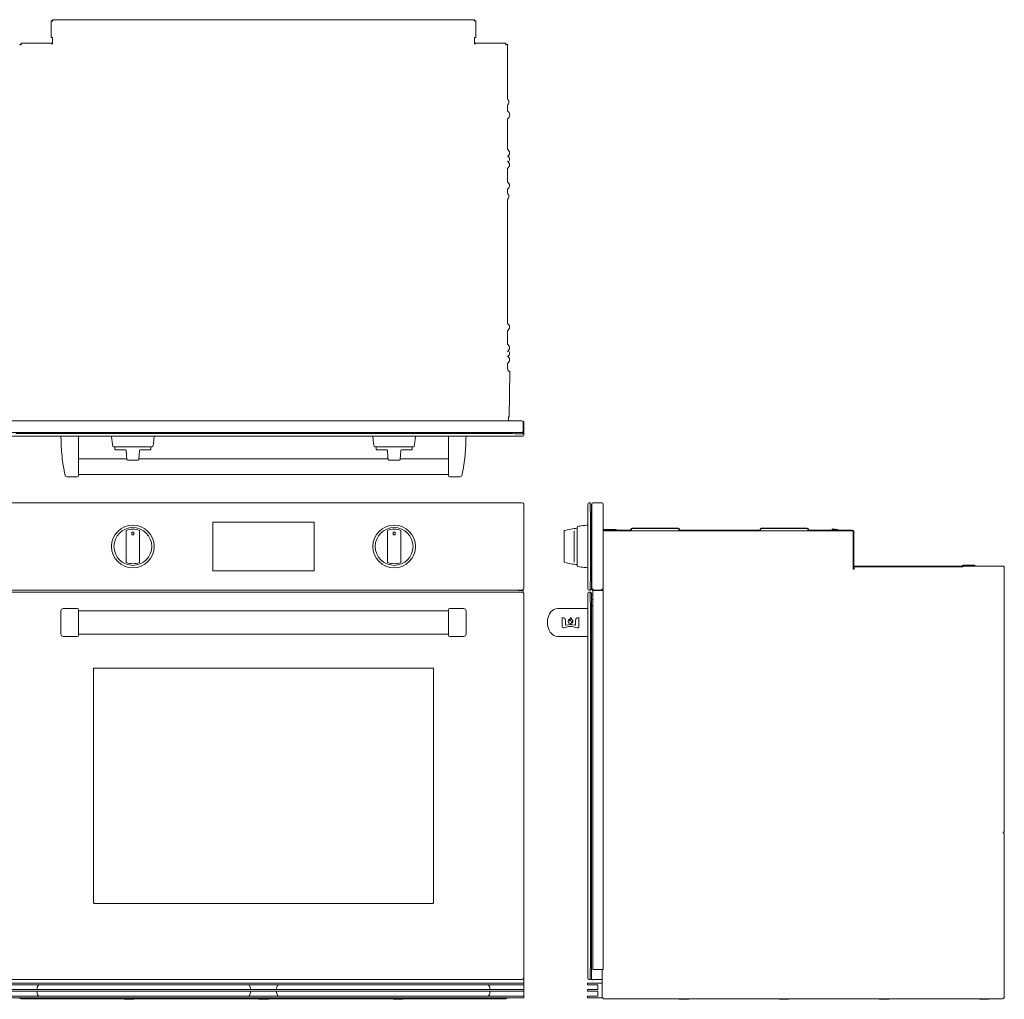
# Model space of a CAD drawing. Units: inches. Extents: x -42.5 to 42.5, y -14.3 to 42.
# Drawn here: x -14 to 42.5, y -14.3 to 42 of the extents above; entities that cross this region are included whole.
import ezdxf

# ---------------------------------------------------------------- set-up
doc = ezdxf.new("R2010")
doc.units = ezdxf.units.IN
doc.header["$MEASUREMENT"] = 0
doc.layers.add('artwork', color=7, linetype='Continuous')

# ---------------------------------------------------------------- blocks, each defined once
blk = doc.blocks.new('block 2')
at = {"layer": 'artwork', "color": 7, "lineweight": 18, "true_color": 0xffffff}
blk.add_lwpolyline([(-13.012, -13.797), (-13.012, -13.869)], dxfattribs=at)
blk.add_open_spline([(-13.012, -13.869), (-13.012, -13.942), (-12.974, -14.028), (-12.912, -14.069)], degree=3, dxfattribs=at)
blk = doc.blocks.new('block 3')
at = {"layer": 'artwork', "color": 7, "lineweight": 18, "true_color": 0xffffff}
blk.add_lwpolyline([(-13.012, -13.697), (-13.012, -13.625)], dxfattribs=at)
blk.add_open_spline([(-13.012, -13.625), (-13.012, -13.552), (-12.974, -13.467), (-12.912, -13.425)], degree=3, dxfattribs=at)
blk = doc.blocks.new('block 4')
at = {"layer": 'artwork', "color": 7, "lineweight": 18, "true_color": 0xffffff}
blk.add_lwpolyline([(-0.762, -13.797), (-0.762, -13.869)], dxfattribs=at)
blk.add_open_spline([(-0.762, -13.869), (-0.762, -13.942), (-0.8, -14.028), (-0.862, -14.069)], degree=3, dxfattribs=at)
blk = doc.blocks.new('block 5')
at = {"layer": 'artwork', "color": 7, "lineweight": 18, "true_color": 0xffffff}
blk.add_lwpolyline([(-0.762, -13.697), (-0.762, -13.625)], dxfattribs=at)
blk.add_open_spline([(-0.762, -13.625), (-0.762, -13.552), (-0.8, -13.467), (-0.862, -13.425)], degree=3, dxfattribs=at)
blk = doc.blocks.new('block 6')
at = {"layer": 'artwork', "color": 7, "lineweight": 18, "true_color": 0xffffff}
blk.add_lwpolyline([(0.738, -13.797), (0.738, -13.869)], dxfattribs=at)
blk.add_open_spline([(0.738, -13.869), (0.738, -13.942), (0.776, -14.028), (0.838, -14.069)], degree=3, dxfattribs=at)
blk = doc.blocks.new('block 7')
at = {"layer": 'artwork', "color": 7, "lineweight": 18, "true_color": 0xffffff}
blk.add_lwpolyline([(0.738, -13.697), (0.738, -13.625)], dxfattribs=at)
blk.add_open_spline([(0.738, -13.625), (0.738, -13.552), (0.776, -13.467), (0.838, -13.425)], degree=3, dxfattribs=at)
blk = doc.blocks.new('block 8')
at = {"layer": 'artwork', "color": 7, "lineweight": 18, "true_color": 0xffffff}
blk.add_lwpolyline([(12.988, -13.797), (12.988, -13.869)], dxfattribs=at)
blk.add_open_spline([(12.988, -13.869), (12.988, -13.942), (12.95, -14.028), (12.888, -14.069)], degree=3, dxfattribs=at)
blk = doc.blocks.new('block 9')
at = {"layer": 'artwork', "color": 7, "lineweight": 18, "true_color": 0xffffff}
blk.add_lwpolyline([(12.988, -13.697), (12.988, -13.625)], dxfattribs=at)
blk.add_open_spline([(12.988, -13.625), (12.988, -13.552), (12.95, -13.467), (12.888, -13.425)], degree=3, dxfattribs=at)

msp = doc.modelspace()

# ---------------------------------------------------------------- linework, layer by layer
at = {"layer": 'artwork', "color": 7, "lineweight": 18, "true_color": 0xffffff}
for points in [[(-12.191, 40.955), (-12.191, 41.906)], [(-12.191, 41.906), (-12.155, 41.906)], [(-12.155, 41.906), (-12.152, 41.905), (-12.147, 41.901), (-12.138, 41.895), (-12.123, 41.881), (-12.12, 41.879)], [(-12.148, 41.951), (-12.104, 41.951)], [(-12.148, 41.913), (-12.148, 41.951)], [(-12.12, 41.88), (-12.127, 41.887), (-12.138, 41.899), (-12.143, 41.904), (-12.145, 41.909), (-12.147, 41.912), (-12.148, 41.913)], [(-12.054, 41.973), (12.031, 41.973)], [(12.081, 41.951), (12.125, 41.951)], [(12.125, 41.913), (12.124, 41.912), (12.121, 41.908), (12.119, 41.904), (12.116, 41.899), (12.105, 41.888), (12.098, 41.88)], [(12.099, 41.88), (12.106, 41.887), (12.117, 41.897), (12.125, 41.902), (12.131, 41.905), (12.132, 41.906)], [(12.125, 41.951), (12.125, 41.913)], [(12.132, 41.906), (12.169, 41.906)], [(12.169, 41.906), (12.169, 40.955)], [(-12.12, 40.955), (-12.191, 40.955)], [(-12.12, 40.955), (-12.12, 40.609)], [(12.098, 40.955), (12.098, 40.609)], [(-14.011, 40.54), (-13.962, 40.54)], [(-13.927, 40.623), (-12.169, 40.623)], [(-13.927, 40.623), (-13.927, 40.573)], [(-12.169, 40.623), (-12.169, 40.573)], [(-12.158, 40.573), (-12.169, 40.573)], [(12.146, 40.573), (12.135, 40.573)], [(12.146, 40.623), (12.146, 40.573)], [(12.146, 40.623), (13.905, 40.623)], [(13.905, 40.623), (13.905, 40.573)], [(13.939, 40.54), (13.988, 40.54)], [(13.988, 40.54), (13.988, 37.432)], [(13.988, 37.051), (13.988, 36.724)], [(13.988, 36.283), (13.988, 34.54)], [(13.988, 33.43), (13.988, 32.665)], [(13.988, 32.241), (13.988, 32.022)], [(13.988, 31.639), (13.988, 24.54)], [(13.988, 24.117), (13.988, 23.352)], [(13.988, 22.241), (13.988, 21.954)], [(13.988, 21.954), (14.037, 21.822)], [(14.084, 19.181), (14.134, 21.754)], [(14.821, 18.949), (-14.844, 18.949)], [(14.084, 19.181), (14.053, 19.181)], [(14.053, 19.181), (14.053, 18.997)], [(14.881, 18.919), (14.925, 18.919)], [(14.925, 18.888), (14.895, 18.888)], [(14.896, 18.363), (14.896, 18.874)], [(14.925, 18.919), (14.925, 18.218)], [(14.821, 18.288), (-14.844, 18.288)], [(-14.822, 18.274), (14.799, 18.274)], [(14.21, 18.218), (-14.233, 18.218)], [(-13.956, 18.274), (-13.956, 18.288)], [(14.799, 18.274), (14.799, 18.27)], [(14.799, 18.27), (14.81, 18.27)], [(14.828, 18.27), (14.81, 18.27)], [(14.902, 18.218), (14.902, 18.218)], [(14.902, 18.218), (14.925, 18.218)], [(14.925, 18.218), (14.925, 18.218)], [(14.925, 18.201), (14.925, 18.131)], [(14.866, 18.069), (-14.888, 18.069)], [(-10.637, 18.069), (-10.637, 15.793)], [(10.613, 15.793), (10.613, 18.069)], [(-7.863, 16.736), (-7.877, 16.994), (-7.891, 17.247)], [(-7.133, 17.247), (-7.145, 16.994), (-7.159, 16.736)], [(7.867, 17.247), (7.855, 16.994), (7.841, 16.736)], [(-7.865, 16.763), (-10.637, 16.763)], [(7.135, 16.763), (-7.158, 16.763)], [(10.613, 16.763), (7.842, 16.763)], [(-10.637, 15.876), (10.613, 15.876)], [(-11.281, 15.743), (-10.687, 15.743)], [(10.663, 15.743), (11.259, 15.743)], [(-14.869, 14.238), (14.846, 14.238)], [(14.925, 14.157), (14.925, 9.318)], [(18.614, 9.297), (18.614, 14.178)], [(18.674, 14.238), (18.76, 14.238)], [(18.742, 14.238), (18.742, 14.157)], [(18.742, 14.214), (18.76, 14.214)], [(18.742, 14.147), (18.769, 14.146), (18.812, 14.136)], [(18.76, 14.238), (18.76, 14.214)], [(18.812, 14.136), (18.812, 14.108)], [(18.83, 14.029), (18.83, 14.163)], [(18.905, 14.238), (19.415, 14.238)], [(19.49, 14.156), (19.49, 9.275)], [(18.815, 14.108), (18.812, 14.108)], [(18.815, 14.029), (18.815, 14.108)], [(18.83, 14.029), (18.815, 14.029)], [(18.815, 9.282), (18.815, 14.029)], [(18.83, 9.275), (18.83, 14.029)], [(-2.912, 10.363), (-2.912, 13.113)], [(-2.886, 13.138), (2.863, 13.138)], [(2.888, 13.113), (2.888, 10.363)], [(18.76, 9.985), (18.76, 13.49)], [(-7.891, 12.657), (-7.891, 10.818)], [(-7.566, 12.558), (-7.566, 12.411)], [(-7.456, 12.558), (-7.566, 12.558)], [(-7.456, 12.411), (-7.456, 12.558)], [(-7.133, 10.818), (-7.133, 12.657)], [(7.109, 12.657), (7.109, 10.818)], [(7.434, 12.558), (7.434, 12.411)], [(7.544, 12.558), (7.434, 12.558)], [(7.544, 12.411), (7.544, 12.558)], [(7.867, 10.818), (7.867, 12.657)], [(17.239, 10.867), (17.239, 12.608)], [(17.826, 10.842), (17.826, 12.633)], [(18.001, 10.622), (18.001, 12.853)], [(19.58, 12.635), (19.49, 12.635)], [(20.24, 12.707), (19.535, 12.707)], [(20.24, 12.676), (19.535, 12.676)], [(19.58, 12.664), (21.044, 12.664)], [(19.58, 12.635), (19.58, 12.664)], [(19.58, 12.635), (23.899, 12.635)], [(20.24, 12.707), (20.24, 12.676)], [(21.082, 12.701), (21.082, 12.722)], [(21.112, 12.701), (21.112, 12.722)], [(21.149, 12.789), (23.794, 12.789)], [(21.149, 12.76), (23.794, 12.76)], [(23.832, 12.722), (23.832, 12.701)], [(23.862, 12.722), (23.862, 12.701)], [(23.899, 12.664), (28.455, 12.664)], [(23.899, 12.635), (28.455, 12.635)], [(28.455, 12.635), (31.31, 12.635)], [(28.493, 12.701), (28.493, 12.722)], [(28.522, 12.701), (28.522, 12.722)], [(28.56, 12.789), (31.205, 12.789)], [(28.56, 12.76), (31.205, 12.76)], [(31.243, 12.722), (31.243, 12.701)], [(31.272, 12.722), (31.272, 12.701)], [(31.31, 12.664), (32.625, 12.664)], [(31.31, 12.635), (32.675, 12.635)], [(32.672, 12.675), (33.783, 12.675)], [(32.672, 12.638), (33.783, 12.638)], [(32.929, 12.675), (32.675, 12.711)], [(32.675, 12.635), (33.8, 12.635)], [(32.935, 12.713), (32.68, 12.749)], [(32.929, 12.675), (32.935, 12.713)], [(33.829, 12.592), (33.829, 10.442)], [(33.867, 10.656), (33.867, 12.592)], [(-7.566, 12.411), (-7.456, 12.411)], [(7.434, 12.411), (7.544, 12.411)], [(2.863, 10.338), (-2.886, 10.338)], [(33.89, 10.442), (33.829, 10.442)], [(33.89, 10.442), (33.89, 10.576)], [(33.912, 10.61), (40.089, 10.61)], [(33.912, 10.572), (40.089, 10.572)], [(40.099, 10.613), (40.14, 10.654)], [(40.124, 10.586), (40.167, 10.629)], [(40.143, 10.606), (40.233, 10.599)], [(40.175, 10.67), (40.829, 10.67)], [(40.175, 10.632), (40.829, 10.632)], [(40.233, 10.601), (42.447, 10.601)], [(40.829, 10.67), (40.829, 10.632)], [(42.514, -4.657), (42.514, 10.535)], [(-14.869, 9.114), (14.846, 9.114)], [(14.846, 9.238), (-14.63, 9.238)], [(14.607, 9.235), (14.607, 9.21)], [(14.607, 9.21), (14.896, 9.21)], [(14.896, 9.21), (14.896, 9.096)], [(18.611, -13.051), (18.611, 9.053)], [(18.671, 9.114), (18.757, 9.114)], [(18.76, 9.238), (18.674, 9.238)], [(18.74, 9.114), (18.74, 8.954)], [(18.757, 9.089), (18.74, 9.089)], [(18.812, 9.272), (18.769, 9.263), (18.747, 9.261)], [(18.757, 9.114), (18.757, 9.089)], [(18.76, 9.261), (18.76, 9.238)], [(18.81, 9.076), (18.81, -13.087)], [(18.812, 9.272), (18.812, 9.29)], [(18.83, 9.282), (18.815, 9.282)], [(18.832, 9.275), (18.861, 9.275)], [(18.867, 9.238), (18.867, 9.268)], [(19.453, 9.238), (18.867, 9.238)], [(18.9, 9.21), (19.49, 9.21)], [(18.9, 9.21), (18.9, -12.54)], [(19.075, 9.213), (19.075, 9.21)], [(19.231, 9.213), (19.075, 9.213)], [(19.232, 9.213), (19.232, 9.215)], [(19.453, 9.238), (19.453, 9.268)], [(19.458, 9.275), (19.49, 9.275)], [(19.49, 9.21), (19.49, -12.54)], [(14.925, 9.033), (14.925, -14.171)], [(18.814, 8.726), (18.814, 8.929)], [(18.837, 8.965), (18.872, 8.982)], [(18.837, 8.69), (18.872, 8.674)], [(18.885, 8.985), (18.9, 8.985)], [(18.9, 8.671), (18.885, 8.671)], [(-11.637, 6.706), (-11.637, 8.046)], [(-10.687, 8.175), (-11.506, 8.175)], [(10.613, 8.04), (-10.637, 8.04)], [(11.484, 8.175), (10.663, 8.175)], [(11.613, 6.706), (11.613, 8.046)], [(16.861, 8.175), (18.611, 8.175)], [(18.757, -12.365), (18.757, 8.367)], [(17.125, 7.647), (17.125, 7.158)], [(17.319, 7.233), (17.319, 7.492)], [(17.672, 7.443), (17.672, 7.443)], [(17.903, 7.492), (17.903, 7.233)], [(18.097, 7.158), (18.097, 7.647)], [(17.494, 7.246), (17.347, 7.211)], [(17.701, 7.143), (17.844, 7.108), (17.989, 7.074)], [(17.874, 7.211), (17.726, 7.246)], [(17.903, 7.233), (17.903, 7.233)], [(-10.687, 6.575), (-11.506, 6.575)], [(-10.637, 6.711), (10.613, 6.711)], [(11.484, 6.575), (10.663, 6.575)], [(18.611, 6.575), (16.861, 6.575)], [(-9.762, 4.725), (-9.762, -8.724)], [(9.713, 4.751), (-9.736, 4.751)], [(9.738, -8.724), (9.738, 4.725)], [(42.454, -4.717), (42.454, -4.657)], [(42.454, -4.657), (42.514, -4.657)], [(42.476, -4.724), (42.461, -4.724)], [(42.514, -4.761), (42.514, -14.183)], [(-9.736, -8.749), (9.713, -8.749)], [(14.927, -12.601), (14.925, -12.594)], [(19.49, -12.54), (18.9, -12.54)], [(19.429, -14.18), (19.429, -12.54)], [(-14.95, -13.325), (14.925, -13.325)], [(14.925, -13.425), (-14.95, -13.425)], [(14.846, -13.111), (-14.869, -13.111)], [(18.585, -13.35), (18.585, -13.4)], [(19.425, -13.325), (18.61, -13.325)], [(18.61, -13.425), (19.154, -13.425)], [(18.854, -13.111), (18.671, -13.111)], [(18.854, -13.111), (18.854, -13.128)], [(18.854, -13.128), (18.904, -13.128)], [(18.904, -13.111), (18.904, -13.128)], [(18.967, -13.111), (18.904, -13.111)], [(18.967, -13.118), (18.967, -13.115), (18.967, -13.111)], [(18.967, -13.118), (19.333, -13.118)], [(19.179, -13.45), (19.179, -13.672)], [(-14.95, -13.697), (14.925, -13.697)], [(14.925, -13.797), (-14.95, -13.797)], [(-14.95, -14.071), (14.925, -14.071)], [(18.585, -13.722), (18.585, -13.772)], [(18.585, -14.096), (18.585, -14.146)], [(19.154, -13.697), (18.61, -13.697)], [(18.61, -13.797), (19.154, -13.797)], [(19.154, -14.071), (18.61, -14.071)], [(19.179, -13.822), (19.179, -14.046)], [(14.925, -14.171), (-14.95, -14.171)], [(-13.927, -14.221), (13.905, -14.221)], [(14.005, -14.171), (14.009, -14.18)], [(14.009, -14.18), (14.802, -14.18)], [(14.802, -14.18), (14.812, -14.171)], [(18.61, -14.171), (19.425, -14.171)], [(19.487, -14.18), (19.429, -14.18)], [(19.487, -14.221), (19.487, -14.183)], [(42.408, -14.221), (19.487, -14.221)], [(42.483, -14.183), (42.483, -14.175)], [(42.483, -14.183), (42.514, -14.183)]]:
    msp.add_lwpolyline(points, dxfattribs=at)
at = {"layer": 'artwork', "color": 1, "lineweight": 18, "true_color": 0xff0000}
for points in [[(-10.637, 16.786), (-10.637, 16.786)], [(10.613, 16.786), (10.613, 16.786)], [(10.613, 16.786), (10.613, 16.786)], [(-10.637, 15.854), (-10.637, 15.854)]]:
    msp.add_lwpolyline(points, dxfattribs=at)
at = {"layer": 'artwork', "color": 7, "lineweight": 18, "true_color": 0xffffff}
for points in [[(-12.104, 41.951), (-12.092, 41.965), (-12.074, 41.973), (-12.054, 41.973)], [(12.031, 41.973), (12.052, 41.973), (12.069, 41.965), (12.081, 41.951)], [(12.169, 40.955), (12.145, 40.955), (12.121, 40.955), (12.098, 40.955)], [(-12.158, 40.573), (-12.135, 40.573), (-12.12, 40.588), (-12.12, 40.609)], [(12.098, 40.609), (12.098, 40.59), (12.113, 40.573), (12.135, 40.573)], [(14.037, 21.822), (14.04, 21.814), (14.043, 21.806), (14.045, 21.798)], [(14.053, 18.997), (14.055, 18.979), (14.06, 18.964), (14.07, 18.949)], [(14.896, 18.874), (14.896, 18.914), (14.865, 18.949), (14.821, 18.949)], [(13.934, 18.288), (13.934, 18.282), (13.934, 18.274), (13.934, 18.274)], [(14.821, 18.288), (14.861, 18.288), (14.896, 18.324), (14.896, 18.363)], [(14.869, 18.269), (14.855, 18.269), (14.842, 18.269), (14.828, 18.269)], [(14.846, 18.201), (14.873, 18.201), (14.899, 18.201), (14.925, 18.201)], [(14.866, 18.069), (14.899, 18.069), (14.925, 18.095), (14.925, 18.13)], [(14.869, 18.269), (14.876, 18.247), (14.883, 18.224), (14.882, 18.201)], [(14.902, 18.218), (14.902, 18.212), (14.902, 18.206), (14.902, 18.201)], [(14.925, 18.201), (14.925, 18.206), (14.925, 18.212), (14.925, 18.218)], [(-8.666, 17.493), (-8.663, 17.473), (-8.645, 17.459), (-8.626, 17.459)], [(-8.551, 17.459), (-8.551, 17.413), (-8.547, 17.365), (-8.54, 17.32)], [(-8.54, 17.32), (-8.535, 17.298), (-8.52, 17.284), (-8.501, 17.284)], [(-7.93, 17.284), (-8.12, 17.284), (-8.311, 17.284), (-8.501, 17.284)], [(-7.93, 17.284), (-7.908, 17.284), (-7.893, 17.265), (-7.891, 17.247)], [(-7.133, 17.247), (-7.132, 17.268), (-7.114, 17.284), (-7.093, 17.284)], [(-6.522, 17.284), (-6.712, 17.284), (-6.902, 17.284), (-7.093, 17.284)], [(-6.522, 17.284), (-6.501, 17.284), (-6.487, 17.299), (-6.483, 17.32)], [(-6.483, 17.32), (-6.476, 17.365), (-6.472, 17.413), (-6.472, 17.459)], [(-6.397, 17.459), (-6.378, 17.459), (-6.36, 17.473), (-6.356, 17.493)], [(6.334, 17.493), (6.337, 17.471), (6.352, 17.459), (6.374, 17.459)], [(8.603, 17.459), (8.603, 17.459), (6.378, 17.459), (6.374, 17.459)], [(6.449, 17.459), (6.449, 17.413), (6.453, 17.365), (6.46, 17.32)], [(6.46, 17.32), (6.465, 17.298), (6.478, 17.288), (6.499, 17.284)], [(7.07, 17.284), (6.88, 17.284), (6.689, 17.284), (6.499, 17.284)], [(7.07, 17.284), (7.087, 17.284), (7.107, 17.269), (7.109, 17.247)], [(7.137, 16.736), (7.127, 16.906), (7.118, 17.076), (7.109, 17.247)], [(7.867, 17.247), (7.867, 17.267), (7.888, 17.284), (7.907, 17.284)], [(8.478, 17.284), (8.288, 17.284), (8.098, 17.284), (7.907, 17.284)], [(8.478, 17.284), (8.501, 17.284), (8.513, 17.299), (8.517, 17.32)], [(8.517, 17.32), (8.521, 17.368), (8.527, 17.41), (8.528, 17.459)], [(8.603, 17.459), (8.622, 17.459), (8.64, 17.473), (8.644, 17.493)], [(-7.863, 16.736), (-7.863, 16.715), (-7.845, 16.698), (-7.825, 16.698)], [(-7.2, 16.698), (-7.408, 16.698), (-7.616, 16.698), (-7.825, 16.698)], [(-7.2, 16.698), (-7.177, 16.698), (-7.161, 16.715), (-7.159, 16.736)], [(7.137, 16.736), (7.137, 16.715), (7.155, 16.698), (7.175, 16.698)], [(7.8, 16.698), (7.592, 16.698), (7.384, 16.698), (7.175, 16.698)], [(7.8, 16.698), (7.823, 16.698), (7.837, 16.715), (7.841, 16.736)], [(-11.405, 15.836), (-11.392, 15.777), (-11.338, 15.743), (-11.281, 15.743)], [(11.259, 15.743), (11.32, 15.743), (11.366, 15.783), (11.382, 15.836)], [(-10.637, 15.793), (-10.637, 15.764), (-10.66, 15.743), (-10.686, 15.743)], [(10.664, 15.743), (10.635, 15.743), (10.613, 15.764), (10.613, 15.793)], [(14.846, 14.238), (14.891, 14.238), (14.925, 14.201), (14.925, 14.157)], [(18.674, 14.238), (18.641, 14.238), (18.614, 14.211), (18.614, 14.178)], [(18.905, 14.238), (18.866, 14.238), (18.83, 14.203), (18.83, 14.163)], [(19.49, 14.156), (19.49, 14.199), (19.461, 14.238), (19.415, 14.238)], [(2.863, 13.138), (2.881, 13.138), (2.888, 13.129), (2.888, 13.113)], [(17.267, 12.646), (17.251, 12.642), (17.239, 12.623), (17.239, 12.608)], [(18.035, 12.892), (18.015, 12.888), (18.001, 12.873), (18.001, 12.853)], [(19.49, 12.751), (19.49, 12.726), (19.509, 12.707), (19.535, 12.707)], [(19.49, 12.692), (19.5, 12.68), (19.52, 12.676), (19.535, 12.676)], [(21.082, 12.701), (21.082, 12.679), (21.063, 12.664), (21.044, 12.664)], [(21.112, 12.701), (21.112, 12.664), (21.081, 12.635), (21.044, 12.635)], [(21.149, 12.789), (21.11, 12.789), (21.082, 12.76), (21.082, 12.722)], [(21.149, 12.76), (21.128, 12.76), (21.112, 12.744), (21.112, 12.722)], [(23.862, 12.722), (23.862, 12.76), (23.834, 12.789), (23.794, 12.789)], [(23.832, 12.722), (23.832, 12.743), (23.815, 12.76), (23.794, 12.76)], [(23.899, 12.664), (23.879, 12.664), (23.862, 12.68), (23.862, 12.701)], [(28.493, 12.701), (28.493, 12.679), (28.477, 12.664), (28.455, 12.664)], [(28.522, 12.701), (28.522, 12.665), (28.492, 12.635), (28.455, 12.635)], [(28.56, 12.789), (28.523, 12.789), (28.493, 12.759), (28.493, 12.722)], [(28.56, 12.76), (28.536, 12.76), (28.522, 12.745), (28.522, 12.722)], [(31.272, 12.722), (31.272, 12.759), (31.242, 12.789), (31.205, 12.789)], [(31.243, 12.722), (31.243, 12.747), (31.229, 12.76), (31.205, 12.76)], [(31.31, 12.635), (31.273, 12.635), (31.243, 12.665), (31.243, 12.701)], [(31.31, 12.664), (31.286, 12.664), (31.272, 12.68), (31.272, 12.701)], [(32.675, 12.711), (32.65, 12.714), (32.646, 12.675), (32.672, 12.675)], [(33.867, 12.592), (33.867, 12.639), (33.831, 12.675), (33.783, 12.675)], [(33.829, 12.592), (33.829, 12.618), (33.809, 12.638), (33.783, 12.638)], [(17.239, 10.867), (17.239, 10.852), (17.25, 10.835), (17.267, 10.829)], [(-2.886, 10.338), (-2.9, 10.338), (-2.912, 10.348), (-2.912, 10.363)], [(2.888, 10.363), (2.888, 10.345), (2.88, 10.338), (2.863, 10.338)], [(18.001, 10.622), (18.001, 10.602), (18.015, 10.587), (18.035, 10.583)], [(33.912, 10.572), (33.867, 10.572), (33.829, 10.61), (33.829, 10.656)], [(33.912, 10.61), (33.885, 10.61), (33.867, 10.631), (33.867, 10.656)], [(40.099, 10.613), (40.095, 10.61), (40.094, 10.61), (40.089, 10.61)], [(40.124, 10.586), (40.114, 10.577), (40.1, 10.572), (40.089, 10.572)], [(40.175, 10.67), (40.165, 10.67), (40.148, 10.662), (40.14, 10.654)], [(40.175, 10.632), (40.172, 10.632), (40.169, 10.631), (40.167, 10.629)], [(14.846, 9.114), (14.891, 9.114), (14.925, 9.078), (14.925, 9.033)], [(18.671, 9.114), (18.637, 9.114), (18.611, 9.086), (18.611, 9.053)], [(18.742, 9.238), (18.742, 9.238), (18.742, 9.296), (18.742, 9.318)], [(18.742, 9.261), (18.747, 9.261), (18.76, 9.261), (18.76, 9.261)], [(18.81, 9.076), (18.794, 9.082), (18.774, 9.089), (18.757, 9.089)], [(18.905, 9.313), (18.892, 9.299), (18.878, 9.283), (18.861, 9.275)], [(19.232, 9.215), (19.228, 9.222), (19.22, 9.236), (19.211, 9.238)], [(19.415, 9.313), (19.429, 9.298), (19.441, 9.284), (19.453, 9.268)], [(19.46, 9.275), (19.444, 9.277), (19.426, 9.302), (19.415, 9.313)], [(18.837, 8.965), (18.822, 8.959), (18.814, 8.944), (18.814, 8.929)], [(18.814, 8.726), (18.814, 8.708), (18.822, 8.698), (18.837, 8.69)], [(18.872, 8.982), (18.875, 8.984), (18.881, 8.985), (18.885, 8.985)], [(18.885, 8.671), (18.88, 8.671), (18.876, 8.672), (18.872, 8.674)], [(-11.637, 8.046), (-11.637, 8.117), (-11.577, 8.175), (-11.506, 8.175)], [(-10.637, 8.125), (-10.637, 8.153), (-10.659, 8.175), (-10.687, 8.175)], [(10.663, 8.175), (10.633, 8.175), (10.613, 8.15), (10.613, 8.125)], [(10.613, 6.625), (10.613, 6.992), (10.613, 8.125), (10.613, 8.125)], [(11.484, 8.175), (11.557, 8.175), (11.613, 8.118), (11.613, 8.046)], [(18.9, 8.354), (18.85, 8.349), (18.81, 8.309), (18.81, 8.258)], [(17.137, 7.661), (17.131, 7.661), (17.125, 7.655), (17.125, 7.647)], [(17.319, 7.492), (17.319, 7.59), (17.232, 7.661), (17.137, 7.661)], [(18.085, 7.661), (17.99, 7.661), (17.903, 7.59), (17.903, 7.492)], [(18.097, 7.647), (18.097, 7.655), (18.091, 7.661), (18.085, 7.661)], [(17.125, 7.158), (17.129, 7.1), (17.175, 7.062), (17.233, 7.074)], [(17.233, 7.074), (17.329, 7.097), (17.424, 7.12), (17.519, 7.143)], [(17.347, 7.211), (17.332, 7.208), (17.319, 7.222), (17.319, 7.233)], [(17.726, 7.246), (17.652, 7.265), (17.569, 7.263), (17.494, 7.246)], [(17.519, 7.143), (17.574, 7.155), (17.642, 7.155), (17.701, 7.143)], [(17.903, 7.233), (17.903, 7.222), (17.891, 7.207), (17.874, 7.211)], [(-11.506, 6.575), (-11.576, 6.575), (-11.637, 6.636), (-11.637, 6.706)], [(-10.637, 6.625), (-10.637, 6.595), (-10.66, 6.579), (-10.687, 6.575)], [(10.663, 6.575), (10.634, 6.575), (10.613, 6.597), (10.613, 6.625)], [(11.613, 6.706), (11.613, 6.635), (11.555, 6.575), (11.484, 6.575)], [(-9.736, 4.751), (-9.75, 4.751), (-9.762, 4.739), (-9.762, 4.725)], [(9.738, 4.725), (9.738, 4.743), (9.73, 4.751), (9.713, 4.751)], [(42.454, -4.717), (42.454, -4.721), (42.457, -4.724), (42.461, -4.724)], [(42.476, -4.724), (42.496, -4.724), (42.514, -4.739), (42.514, -4.761)], [(-9.762, -8.724), (-9.762, -8.738), (-9.75, -8.749), (-9.736, -8.749)], [(9.713, -8.749), (9.731, -8.749), (9.738, -8.741), (9.738, -8.724)], [(14.925, -13.032), (14.925, -13.077), (14.891, -13.111), (14.846, -13.111)], [(18.61, -13.325), (18.597, -13.325), (18.585, -13.337), (18.585, -13.35)], [(18.585, -13.4), (18.585, -13.414), (18.597, -13.425), (18.61, -13.425)], [(18.611, -13.051), (18.611, -13.085), (18.636, -13.111), (18.671, -13.111)], [(19.154, -13.425), (19.167, -13.425), (19.179, -13.437), (19.179, -13.45)], [(19.333, -13.118), (19.369, -13.118), (19.4, -13.106), (19.429, -13.083)], [(19.429, -13.329), (19.429, -13.326), (19.428, -13.325), (19.425, -13.325)], [(18.61, -13.697), (18.597, -13.697), (18.585, -13.71), (18.585, -13.722)], [(18.585, -13.772), (18.585, -13.787), (18.597, -13.797), (18.61, -13.797)], [(18.61, -14.071), (18.597, -14.071), (18.585, -14.083), (18.585, -14.096)], [(19.179, -13.672), (19.179, -13.685), (19.167, -13.697), (19.154, -13.697)], [(19.154, -13.797), (19.167, -13.797), (19.179, -13.81), (19.179, -13.822)], [(19.179, -14.046), (19.179, -14.058), (19.167, -14.071), (19.154, -14.071)], [(-7.954, -14.254), (-7.952, -14.254), (-7.513, -14.254), (-7.513, -14.254)], [(-0.231, -14.254), (-0.158, -14.254), (0.209, -14.254), (0.209, -14.254)], [(7.491, -14.254), (7.564, -14.254), (7.931, -14.254), (7.931, -14.254)], [(13.981, -14.171), (13.967, -14.202), (13.939, -14.221), (13.905, -14.221)], [(18.585, -14.146), (18.585, -14.16), (18.597, -14.171), (18.61, -14.171)], [(19.425, -14.171), (19.427, -14.171), (19.429, -14.168), (19.429, -14.165)], [(23.897, -14.254), (24.017, -14.254), (24.336, -14.254), (24.336, -14.254)], [(29.647, -14.254), (29.767, -14.254), (30.086, -14.254), (30.086, -14.254)], [(35.397, -14.254), (35.517, -14.254), (35.836, -14.254), (35.836, -14.254)], [(41.147, -14.254), (41.267, -14.254), (41.586, -14.254), (41.586, -14.254)], [(42.483, -14.175), (42.47, -14.202), (42.443, -14.221), (42.408, -14.221)]]:
    msp.add_open_spline(points, degree=3, dxfattribs=at)
for points, knots in [([(-13.962, 40.54), (-13.958, 40.534), (-13.955, 40.526), (-13.948, 40.523), (-13.94, 40.52), (-13.93, 40.526), (-13.925, 40.531), (-13.918, 40.538), (-13.913, 40.547), (-13.913, 40.556), (-13.914, 40.565), (-13.921, 40.569), (-13.927, 40.573)], [0, 0, 0, 0, 1, 1, 1, 2, 2, 2, 3, 3, 3, 4, 4, 4, 4]), ([(13.905, 40.573), (13.89, 40.563), (13.885, 40.552), (13.897, 40.536), (13.91, 40.52), (13.93, 40.523), (13.939, 40.54)], [0, 0, 0, 0, 1, 1, 1, 2, 2, 2, 2]), ([(13.988, 37.051), (14.041, 37.1), (14.073, 37.167), (14.073, 37.241), (14.073, 37.315), (14.04, 37.382), (13.988, 37.432)], [0, 0, 0, 0, 1, 1, 1, 2, 2, 2, 2]), ([(13.988, 36.283), (13.99, 36.284), (13.992, 36.286), (13.994, 36.287), (14.071, 36.335), (14.121, 36.414), (14.121, 36.504), (14.121, 36.593), (14.071, 36.673), (13.994, 36.72), (13.994, 36.72), (13.994, 36.72), (13.994, 36.72), (13.992, 36.722), (13.99, 36.723), (13.988, 36.725)], [0, 0, 0, 0, 1, 1, 1, 2, 2, 2, 3, 3, 3, 4, 4, 4, 5, 5, 5, 5]), ([(13.988, 34.54), (14.064, 34.495), (14.114, 34.417), (14.114, 34.328), (14.114, 34.239), (14.064, 34.161), (13.988, 34.116)], [0, 0, 0, 0, 1, 1, 1, 2, 2, 2, 2]), ([(14.022, 34.14), (14.079, 34.094), (14.114, 34.027), (14.114, 33.952), (14.114, 33.893), (14.092, 33.839), (14.055, 33.796)], [0, 0, 0, 0, 1, 1, 1, 2, 2, 2, 2]), ([(13.988, 33.852), (14.064, 33.807), (14.114, 33.729), (14.114, 33.64), (14.114, 33.552), (14.064, 33.474), (13.988, 33.429)], [0, 0, 0, 0, 1, 1, 1, 2, 2, 2, 2]), ([(13.988, 32.241), (14.064, 32.288), (14.114, 32.365), (14.114, 32.453), (14.114, 32.541), (14.064, 32.618), (13.988, 32.665)], [0, 0, 0, 0, 1, 1, 1, 2, 2, 2, 2]), ([(13.988, 31.639), (14.04, 31.688), (14.073, 31.756), (14.073, 31.831), (14.073, 31.905), (14.04, 31.973), (13.988, 32.022)], [0, 0, 0, 0, 1, 1, 1, 2, 2, 2, 2]), ([(13.988, 24.117), (14.064, 24.162), (14.114, 24.24), (14.114, 24.329), (14.114, 24.417), (14.064, 24.495), (13.988, 24.54)], [0, 0, 0, 0, 1, 1, 1, 2, 2, 2, 2]), ([(13.988, 22.929), (14.064, 22.974), (14.114, 23.052), (14.114, 23.14), (14.114, 23.229), (14.064, 23.307), (13.988, 23.352)], [0, 0, 0, 0, 1, 1, 1, 2, 2, 2, 2]), ([(13.988, 22.241), (14.064, 22.286), (14.114, 22.364), (14.114, 22.453), (14.114, 22.542), (14.064, 22.62), (13.988, 22.665)], [0, 0, 0, 0, 1, 1, 1, 2, 2, 2, 2]), ([(14.022, 22.641), (14.079, 22.687), (14.114, 22.754), (14.114, 22.829), (14.114, 22.887), (14.092, 22.942), (14.055, 22.985)], [0, 0, 0, 0, 1, 1, 1, 2, 2, 2, 2]), ([(14.134, 21.754), (14.134, 21.774), (14.122, 21.791), (14.105, 21.802), (14.086, 21.815), (14.064, 21.811), (14.045, 21.798)], [0, 0, 0, 0, 1, 1, 1, 2, 2, 2, 2]), ([(14.21, 18.218), (14.334, 18.211), (14.458, 18.209), (14.583, 18.205), (14.671, 18.201), (14.758, 18.202), (14.846, 18.201)], [0, 0, 0, 0, 1, 1, 1, 2, 2, 2, 2]), ([(-11.405, 15.836), (-11.446, 16.013), (-11.476, 16.192), (-11.503, 16.371), (-11.531, 16.551), (-11.555, 16.732), (-11.575, 16.913), (-11.615, 17.277), (-11.632, 17.644), (-11.636, 18.01), (-11.637, 18.03), (-11.637, 18.049), (-11.637, 18.069)], [0, 0, 0, 0, 1, 1, 1, 2, 2, 2, 3, 3, 3, 4, 4, 4, 4]), ([(-8.737, 18.072), (-8.728, 17.975), (-8.719, 17.877), (-8.707, 17.78), (-8.696, 17.684), (-8.681, 17.588), (-8.666, 17.493)], [0, 0, 0, 0, 1, 1, 1, 2, 2, 2, 2]), ([(-6.356, 17.493), (-6.342, 17.588), (-6.327, 17.683), (-6.315, 17.778), (-6.303, 17.876), (-6.295, 17.974), (-6.287, 18.072)], [0, 0, 0, 0, 1, 1, 1, 2, 2, 2, 2]), ([(6.264, 18.072), (6.272, 17.974), (6.28, 17.876), (6.293, 17.778), (6.304, 17.683), (6.319, 17.588), (6.334, 17.493)], [0, 0, 0, 0, 1, 1, 1, 2, 2, 2, 2]), ([(8.644, 17.493), (8.658, 17.588), (8.673, 17.683), (8.685, 17.778), (8.697, 17.876), (8.705, 17.974), (8.713, 18.072)], [0, 0, 0, 0, 1, 1, 1, 2, 2, 2, 2]), ([(11.613, 18.069), (11.612, 17.885), (11.609, 17.7), (11.6, 17.516), (11.591, 17.332), (11.574, 17.149), (11.558, 16.965), (11.542, 16.784), (11.516, 16.603), (11.489, 16.423), (11.462, 16.243), (11.432, 16.063), (11.393, 15.885), (11.39, 15.868), (11.386, 15.852), (11.382, 15.836)], [0, 0, 0, 0, 1, 1, 1, 2, 2, 2, 3, 3, 3, 4, 4, 4, 5, 5, 5, 5]), ([(-6.397, 17.459), (-6.397, 17.459), (-8.612, 17.459), (-8.612, 17.459), (-8.617, 17.459), (-8.621, 17.459), (-8.626, 17.459)], [0, 0, 0, 0, 1, 1, 1, 2, 2, 2, 2]), ([(18.76, 13.49), (18.76, 13.556), (18.753, 13.622), (18.751, 13.688), (18.749, 13.752), (18.748, 13.815), (18.746, 13.879), (18.745, 13.972), (18.743, 14.064), (18.742, 14.157)], [0, 0, 0, 0, 1, 1, 1, 2, 2, 2, 3, 3, 3, 3]), ([(-2.912, 13.113), (-2.912, 13.12), (-2.911, 13.125), (-2.905, 13.13), (-2.899, 13.135), (-2.894, 13.138), (-2.886, 13.138)], [0, 0, 0, 0, 1, 1, 1, 2, 2, 2, 2]), ([(-8.736, 11.738), (-8.736, 12.414), (-8.187, 12.963), (-7.511, 12.963), (-6.835, 12.963), (-6.287, 12.414), (-6.287, 11.738), (-6.287, 11.062), (-6.835, 10.514), (-7.511, 10.514), (-8.187, 10.514), (-8.736, 11.062), (-8.736, 11.738)], [0, 0, 0, 0, 1, 1, 1, 2, 2, 2, 3, 3, 3, 4, 4, 4, 4]), ([(-6.427, 11.738), (-6.427, 11.14), (-6.913, 10.654), (-7.511, 10.654), (-8.11, 10.654), (-8.595, 11.14), (-8.595, 11.738), (-8.595, 12.337), (-8.11, 12.822), (-7.511, 12.822), (-6.913, 12.822), (-6.427, 12.337), (-6.427, 11.738)], [0, 0, 0, 0, 1, 1, 1, 2, 2, 2, 3, 3, 3, 4, 4, 4, 4]), ([(-7.891, 12.657), (-7.774, 12.703), (-7.645, 12.728), (-7.511, 12.728), (-7.378, 12.728), (-7.25, 12.703), (-7.133, 12.658)], [0, 0, 0, 0, 1, 1, 1, 2, 2, 2, 2]), ([(6.264, 11.738), (6.264, 12.414), (6.812, 12.963), (7.489, 12.963), (8.165, 12.963), (8.713, 12.414), (8.713, 11.738), (8.713, 11.062), (8.165, 10.514), (7.489, 10.514), (6.812, 10.514), (6.264, 11.062), (6.264, 11.738)], [0, 0, 0, 0, 1, 1, 1, 2, 2, 2, 3, 3, 3, 4, 4, 4, 4]), ([(8.573, 11.738), (8.573, 11.14), (8.087, 10.654), (7.489, 10.654), (6.89, 10.654), (6.405, 11.14), (6.405, 11.738), (6.405, 12.337), (6.89, 12.822), (7.489, 12.822), (8.087, 12.822), (8.573, 12.337), (8.573, 11.738)], [0, 0, 0, 0, 1, 1, 1, 2, 2, 2, 3, 3, 3, 4, 4, 4, 4]), ([(7.109, 12.657), (7.226, 12.703), (7.355, 12.728), (7.489, 12.728), (7.622, 12.728), (7.75, 12.703), (7.867, 12.658)], [0, 0, 0, 0, 1, 1, 1, 2, 2, 2, 2]), ([(18.001, 12.778), (17.877, 12.769), (17.753, 12.755), (17.63, 12.734), (17.507, 12.714), (17.386, 12.681), (17.267, 12.646)], [0, 0, 0, 0, 1, 1, 1, 2, 2, 2, 2]), ([(18.614, 12.963), (18.492, 12.953), (18.371, 12.94), (18.25, 12.924), (18.178, 12.914), (18.106, 12.903), (18.035, 12.892)], [0, 0, 0, 0, 1, 1, 1, 2, 2, 2, 2]), ([(23.899, 12.635), (23.881, 12.635), (23.864, 12.642), (23.851, 12.654), (23.838, 12.666), (23.832, 12.686), (23.832, 12.701)], [0, 0, 0, 0, 1, 1, 1, 2, 2, 2, 2]), ([(32.68, 12.749), (32.648, 12.753), (32.619, 12.73), (32.616, 12.699), (32.613, 12.668), (32.642, 12.638), (32.672, 12.638)], [0, 0, 0, 0, 1, 1, 1, 2, 2, 2, 2]), ([(-7.133, 10.818), (-7.25, 10.772), (-7.379, 10.747), (-7.513, 10.747), (-7.646, 10.747), (-7.774, 10.772), (-7.891, 10.818)], [0, 0, 0, 0, 1, 1, 1, 2, 2, 2, 2]), ([(7.867, 10.818), (7.75, 10.772), (7.621, 10.747), (7.487, 10.747), (7.354, 10.747), (7.226, 10.772), (7.109, 10.818)], [0, 0, 0, 0, 1, 1, 1, 2, 2, 2, 2]), ([(17.267, 10.829), (17.388, 10.794), (17.511, 10.764), (17.635, 10.74), (17.758, 10.717), (17.877, 10.707), (18.001, 10.697)], [0, 0, 0, 0, 1, 1, 1, 2, 2, 2, 2]), ([(18.035, 10.583), (18.154, 10.562), (18.275, 10.547), (18.396, 10.533), (18.468, 10.525), (18.541, 10.518), (18.614, 10.513)], [0, 0, 0, 0, 1, 1, 1, 2, 2, 2, 2]), ([(42.447, 10.601), (42.465, 10.601), (42.481, 10.596), (42.494, 10.582), (42.508, 10.569), (42.514, 10.551), (42.514, 10.535)], [0, 0, 0, 0, 1, 1, 1, 2, 2, 2, 2]), ([(18.742, 9.318), (18.744, 9.442), (18.746, 9.567), (18.748, 9.691), (18.75, 9.789), (18.76, 9.887), (18.76, 9.985)], [0, 0, 0, 0, 1, 1, 1, 2, 2, 2, 2]), ([(14.925, 9.318), (14.925, 9.298), (14.919, 9.277), (14.903, 9.261), (14.887, 9.245), (14.869, 9.238), (14.846, 9.238)], [0, 0, 0, 0, 1, 1, 1, 2, 2, 2, 2]), ([(18.614, 9.297), (18.614, 9.282), (18.619, 9.267), (18.63, 9.256), (18.643, 9.243), (18.656, 9.238), (18.674, 9.238)], [0, 0, 0, 0, 1, 1, 1, 2, 2, 2, 2]), ([(18.867, 9.268), (18.873, 9.275), (18.878, 9.283), (18.885, 9.29), (18.892, 9.297), (18.899, 9.305), (18.905, 9.313)], [0, 0, 0, 0, 1, 1, 1, 2, 2, 2, 2]), ([(18.74, 8.954), (18.742, 8.83), (18.745, 8.706), (18.749, 8.582), (18.751, 8.52), (18.753, 8.459), (18.755, 8.397), (18.756, 8.387), (18.757, 8.377), (18.757, 8.367)], [0, 0, 0, 0, 1, 1, 1, 2, 2, 2, 3, 3, 3, 3]), ([(-10.637, 8.125), (-10.637, 7.757), (-10.637, 7.39), (-10.637, 7.022), (-10.637, 6.89), (-10.637, 6.757), (-10.637, 6.625)], [0, 0, 0, 0, 1, 1, 1, 2, 2, 2, 2]), ([(16.861, 6.575), (16.544, 6.575), (16.387, 6.923), (16.367, 6.968), (16.299, 7.122), (16.284, 7.327), (16.284, 7.375), (16.284, 7.423), (16.299, 7.628), (16.367, 7.782), (16.387, 7.828), (16.544, 8.175), (16.861, 8.175)], [0, 0, 0, 0, 1, 1, 1, 2, 2, 2, 3, 3, 3, 4, 4, 4, 4]), ([(17.672, 7.443), (17.694, 7.409), (17.678, 7.355), (17.646, 7.331), (17.615, 7.308), (17.565, 7.308), (17.532, 7.329), (17.498, 7.349), (17.48, 7.393), (17.481, 7.433), (17.483, 7.486), (17.515, 7.523), (17.55, 7.56)], [0, 0, 0, 0, 1, 1, 1, 2, 2, 2, 3, 3, 3, 4, 4, 4, 4]), ([(17.55, 7.56), (17.55, 7.535), (17.547, 7.504), (17.56, 7.482), (17.566, 7.471), (17.583, 7.47), (17.594, 7.474), (17.605, 7.477), (17.608, 7.49), (17.607, 7.501), (17.604, 7.529), (17.597, 7.558), (17.597, 7.586), (17.597, 7.6), (17.599, 7.611), (17.609, 7.622), (17.619, 7.633), (17.63, 7.641), (17.642, 7.65)], [0, 0, 0, 0, 1, 1, 1, 2, 2, 2, 3, 3, 3, 4, 4, 4, 5, 5, 5, 6, 6, 6, 6]), ([(17.642, 7.65), (17.645, 7.633), (17.649, 7.617), (17.653, 7.6), (17.657, 7.585), (17.664, 7.574), (17.673, 7.562), (17.683, 7.549), (17.694, 7.537), (17.705, 7.526), (17.718, 7.515), (17.732, 7.504), (17.74, 7.489), (17.756, 7.464), (17.76, 7.429), (17.75, 7.401), (17.74, 7.372), (17.719, 7.351), (17.697, 7.329)], [0, 0, 0, 0, 1, 1, 1, 2, 2, 2, 3, 3, 3, 4, 4, 4, 5, 5, 5, 6, 6, 6, 6]), ([(17.697, 7.329), (17.701, 7.339), (17.708, 7.345), (17.709, 7.356), (17.711, 7.366), (17.711, 7.377), (17.709, 7.387), (17.705, 7.41), (17.689, 7.428), (17.672, 7.443)], [0, 0, 0, 0, 1, 1, 1, 2, 2, 2, 3, 3, 3, 3]), ([(17.989, 7.074), (18.014, 7.068), (18.04, 7.073), (18.061, 7.09), (18.082, 7.106), (18.097, 7.132), (18.097, 7.158)], [0, 0, 0, 0, 1, 1, 1, 2, 2, 2, 2]), ([(18.74, -13.111), (18.74, -12.987), (18.742, -12.863), (18.744, -12.739), (18.745, -12.676), (18.747, -12.613), (18.75, -12.551), (18.752, -12.489), (18.757, -12.427), (18.757, -12.365)], [0, 0, 0, 0, 1, 1, 1, 2, 2, 2, 3, 3, 3, 3]), ([(-13.927, -14.221), (-13.944, -14.221), (-13.963, -14.215), (-13.977, -14.205), (-13.989, -14.197), (-13.997, -14.184), (-14.004, -14.171)], [0, 0, 0, 0, 1, 1, 1, 2, 2, 2, 2]), ([(-8.034, -14.221), (-8.018, -14.221), (-8.01, -14.229), (-7.998, -14.238), (-7.984, -14.248), (-7.971, -14.254), (-7.954, -14.254)], [0, 0, 0, 0, 1, 1, 1, 2, 2, 2, 2]), ([(-7.513, -14.254), (-7.499, -14.255), (-7.485, -14.25), (-7.474, -14.241), (-7.461, -14.232), (-7.451, -14.221), (-7.434, -14.221)], [0, 0, 0, 0, 1, 1, 1, 2, 2, 2, 2]), ([(-0.312, -14.221), (-0.296, -14.221), (-0.287, -14.229), (-0.275, -14.238), (-0.262, -14.248), (-0.249, -14.254), (-0.231, -14.254)], [0, 0, 0, 0, 1, 1, 1, 2, 2, 2, 2]), ([(0.209, -14.254), (0.225, -14.255), (0.239, -14.249), (0.251, -14.239), (0.263, -14.231), (0.272, -14.221), (0.288, -14.221)], [0, 0, 0, 0, 1, 1, 1, 2, 2, 2, 2]), ([(7.412, -14.221), (7.427, -14.221), (7.436, -14.23), (7.448, -14.239), (7.46, -14.248), (7.475, -14.255), (7.491, -14.254)], [0, 0, 0, 0, 1, 1, 1, 2, 2, 2, 2]), ([(7.931, -14.254), (7.948, -14.254), (7.961, -14.249), (7.974, -14.239), (7.986, -14.23), (7.995, -14.221), (8.012, -14.221)], [0, 0, 0, 0, 1, 1, 1, 2, 2, 2, 2]), ([(23.817, -14.221), (23.832, -14.221), (23.842, -14.229), (23.853, -14.239), (23.865, -14.25), (23.881, -14.254), (23.897, -14.254)], [0, 0, 0, 0, 1, 1, 1, 2, 2, 2, 2]), ([(24.336, -14.254), (24.353, -14.254), (24.366, -14.249), (24.379, -14.239), (24.391, -14.23), (24.4, -14.221), (24.417, -14.221)], [0, 0, 0, 0, 1, 1, 1, 2, 2, 2, 2]), ([(29.567, -14.221), (29.582, -14.221), (29.592, -14.229), (29.603, -14.239), (29.615, -14.25), (29.631, -14.254), (29.647, -14.254)], [0, 0, 0, 0, 1, 1, 1, 2, 2, 2, 2]), ([(30.086, -14.254), (30.103, -14.254), (30.116, -14.249), (30.129, -14.239), (30.141, -14.23), (30.15, -14.221), (30.167, -14.221)], [0, 0, 0, 0, 1, 1, 1, 2, 2, 2, 2]), ([(35.317, -14.221), (35.332, -14.221), (35.342, -14.229), (35.353, -14.239), (35.365, -14.25), (35.381, -14.254), (35.397, -14.254)], [0, 0, 0, 0, 1, 1, 1, 2, 2, 2, 2]), ([(35.836, -14.254), (35.853, -14.254), (35.866, -14.249), (35.879, -14.239), (35.891, -14.23), (35.9, -14.221), (35.917, -14.221)], [0, 0, 0, 0, 1, 1, 1, 2, 2, 2, 2]), ([(41.067, -14.221), (41.082, -14.221), (41.092, -14.229), (41.103, -14.239), (41.115, -14.25), (41.131, -14.254), (41.147, -14.254)], [0, 0, 0, 0, 1, 1, 1, 2, 2, 2, 2]), ([(41.586, -14.254), (41.603, -14.254), (41.616, -14.249), (41.629, -14.239), (41.641, -14.23), (41.65, -14.221), (41.667, -14.221)], [0, 0, 0, 0, 1, 1, 1, 2, 2, 2, 2])]:
    msp.add_open_spline(points, degree=3, knots=knots, dxfattribs=at)

# ---------------------------------------------------------------- block references
at = {"layer": 'artwork'}
for name in ['block 3', 'block 5', 'block 7', 'block 9', 'block 2', 'block 4', 'block 6', 'block 8']:
    msp.add_blockref(name, (0, 0), dxfattribs=at)

doc.saveas('drawing.dxf')
